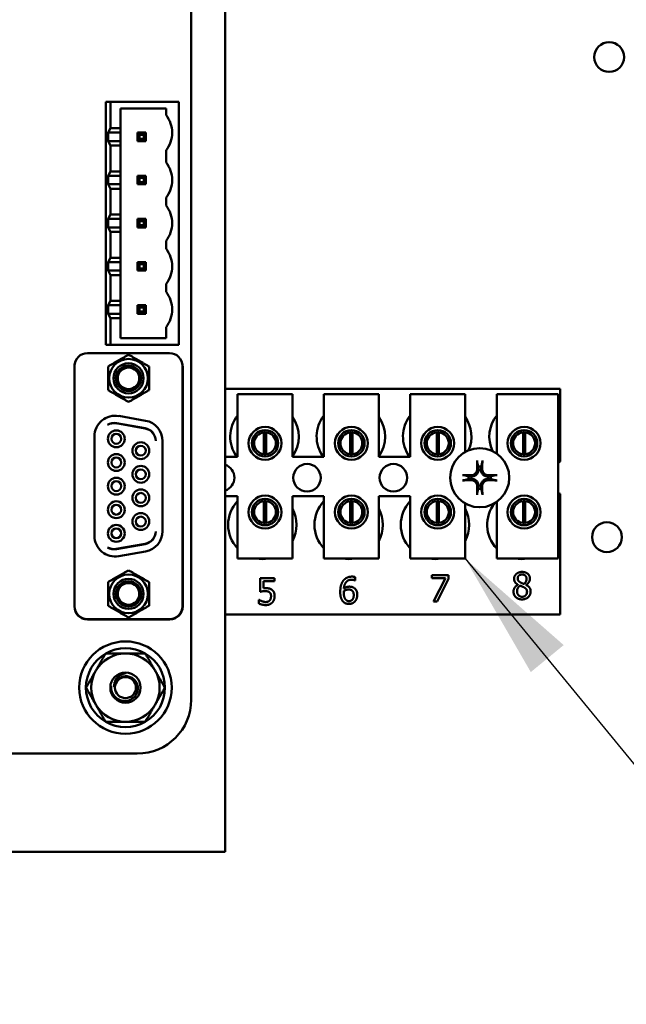
# Model space of a CAD drawing. Units: inches. Extents: x 1.5 to 64.5, y 0.7 to 50.2.
# Drawn here: x 9.2 to 10.6, y 21.3 to 23.6 of the extents above; entities that cross this region are included whole.
import ezdxf

# ---------------------------------------------------------------- set-up
doc = ezdxf.new("R2010")
doc.units = ezdxf.units.IN
doc.header["$LTSCALE"] = 3
doc.header["$MEASUREMENT"] = 0
for name, color, linetype, lineweight in [('Dimension (ANSI)', 7, 'Continuous', 25), ('Symbol (ANSI)', 7, 'Continuous', 25), ('Visible (ANSI)', 7, 'Continuous', 50)]:
    doc.layers.add(name, color=color, linetype=linetype, lineweight=lineweight)
doc.styles.add('Note Text (ANSI)', font='tahoma.ttf')
doc.dimstyles.new('Default (ANSI)', dxfattribs={"dimscale": 3, "dimtxt": 0.12, "dimasz": 0.098425, "dimexe": 0.125, "dimexo": 0.0625, "dimgap": 0.031496, "dimtad": 0, "dimtih": 1, "dimtoh": 1, "dimrnd": 1e-08, "dimzin": 0, "dimdsep": 46, "dimtxsty": 'Note Text (ANSI)', "dimcen": 0.09, "dimdle": 0.393701, "dimclrd": 256, "dimclre": 256, "dimclrt": 256, "dimadec": 0, "dimazin": 1, "dimtfac": 1, "dimtofl": 0, "dimtmove": 0, "dimatfit": 3, "dimfxl": 1, "dimtolj": 1, "dimtzin": 4, "dimlwd": -1, "dimlwe": -1, "dimarcsym": 0})
doc.dimstyles.new('Default (ANSI)$7', dxfattribs={"dimscale": 3, "dimtxt": 0.12, "dimasz": 0.098425, "dimexe": 0.125, "dimexo": 0.0625, "dimgap": 0.031496, "dimtad": 0, "dimtih": 1, "dimtoh": 1, "dimrnd": 1e-08, "dimzin": 0, "dimdsep": 46, "dimtxsty": 'Note Text (ANSI)', "dimcen": 0.09, "dimdle": 0.393701, "dimclrd": 256, "dimclre": 256, "dimclrt": 256, "dimadec": 0, "dimazin": 1, "dimtfac": 1, "dimtofl": 0, "dimtmove": 0, "dimatfit": 3, "dimfxl": 1, "dimtolj": 1, "dimtzin": 4, "dimlwd": -1, "dimlwe": -1, "dimarcsym": 0})

# ---------------------------------------------------------------- blocks, each defined once
blk = doc.blocks.new('*D29')
at = {"layer": 'Defpoints', "color": 0, "transparency": 16777216}
for p in [(5.7456, 22.1506), (14.3351, 21.2697), (14.3351, 19.1577)]:
    blk.add_point(p, dxfattribs=at)
at = {"layer": 'Dimension (ANSI)', "transparency": 16777216}
for p, q in [((5.7456, 21.9631), (5.7456, 18.7827)), ((14.3351, 21.0822), (14.3351, 18.7827)), ((6.0408, 19.1577), (9.2591, 19.1577)), ((14.0398, 19.1577), (10.8215, 19.1577))]:
    blk.add_line(p, q, dxfattribs=at)
for points in [[(6.0408, 19.2069), (6.0408, 19.1085), (5.7456, 19.1577)], [(14.0398, 19.2069), (14.0398, 19.1085), (14.3351, 19.1577)]]:
    blk.add_solid(points, dxfattribs=at)
at = {"layer": 'Dimension (ANSI)', "transparency": 16777216, "insert": (9.3535, 19.3415), "char_height": 0.36, "attachment_point": 1, "style": 'Note Text (ANSI)'}
blk.add_mtext('\\A1; \\fTahoma|b0|i0;17.24', dxfattribs=at)

msp = doc.modelspace()

# ---------------------------------------------------------------- linework, layer by layer
at = {"layer": 'Visible (ANSI)'}
for p, q in [((9.7101, 25.8522), (9.7101, 21.7292)), ((9.6325, 25.5682), (9.6325, 22.0132)), ((9.4481, 23.3777), (9.4381, 23.3777)), ((9.4381, 23.3777), (9.4381, 22.8227)), ((9.4481, 23.3172), (9.4481, 23.3777)), ((9.4481, 23.3777), (9.6041, 23.3777)), ((9.6041, 23.3777), (9.6041, 22.8227)), ((9.4715, 23.3172), (9.4715, 23.3622)), ((9.4715, 23.3622), (9.5751, 23.3622)), ((9.5751, 23.3622), (9.5751, 23.3472)), ((9.4481, 23.3172), (9.4434, 23.3072)), ((9.4434, 23.2877), (9.4434, 23.3072)), ((9.4715, 23.3072), (9.4434, 23.3072)), ((9.4715, 23.3172), (9.4481, 23.3172)), ((9.4715, 23.3072), (9.4715, 23.3172)), ((9.4715, 23.3072), (9.4715, 23.2877)), ((9.5148, 23.3022), (9.5098, 23.3072)), ((9.5098, 23.3072), (9.5098, 23.2877)), ((9.5293, 23.3072), (9.5098, 23.3072)), ((9.5148, 23.3022), (9.5243, 23.3022)), ((9.5148, 23.2927), (9.5148, 23.3022)), ((9.5243, 23.3022), (9.5293, 23.3072)), ((9.5243, 23.3022), (9.5243, 23.2927)), ((9.5293, 23.2877), (9.5293, 23.3072)), ((9.4434, 23.2877), (9.4481, 23.2777)), ((9.4434, 23.2877), (9.4715, 23.2877)), ((9.4481, 23.2187), (9.4481, 23.2777)), ((9.4481, 23.2777), (9.4715, 23.2777)), ((9.4715, 23.2777), (9.4715, 23.2877)), ((9.4715, 23.2187), (9.4715, 23.2777)), ((9.5148, 23.2927), (9.5098, 23.2877)), ((9.5098, 23.2877), (9.5293, 23.2877)), ((9.5243, 23.2927), (9.5148, 23.2927)), ((9.5293, 23.2877), (9.5243, 23.2927)), ((9.5751, 23.2667), (9.5751, 23.2392)), ((9.4481, 23.2187), (9.4434, 23.2087)), ((9.4434, 23.1892), (9.4434, 23.2087)), ((9.4715, 23.2087), (9.4434, 23.2087)), ((9.4715, 23.2187), (9.4481, 23.2187)), ((9.4715, 23.2087), (9.4715, 23.2187)), ((9.4715, 23.2087), (9.4715, 23.1892)), ((9.5148, 23.2037), (9.5098, 23.2087)), ((9.5098, 23.2087), (9.5098, 23.1892)), ((9.5293, 23.2087), (9.5098, 23.2087)), ((9.5293, 23.2087), (9.5243, 23.2037)), ((9.5293, 23.1892), (9.5293, 23.2087)), ((9.4434, 23.1892), (9.4481, 23.1792)), ((9.4434, 23.1892), (9.4715, 23.1892)), ((9.4715, 23.1792), (9.4715, 23.1892)), ((9.5098, 23.1892), (9.5148, 23.1942)), ((9.5098, 23.1892), (9.5293, 23.1892)), ((9.5148, 23.1942), (9.5148, 23.2037)), ((9.5148, 23.2037), (9.5243, 23.2037)), ((9.5243, 23.1942), (9.5148, 23.1942)), ((9.5243, 23.2037), (9.5243, 23.1942)), ((9.5293, 23.1892), (9.5243, 23.1942)), ((9.4481, 23.1202), (9.4481, 23.1792)), ((9.4481, 23.1792), (9.4715, 23.1792)), ((9.4715, 23.1202), (9.4715, 23.1792)), ((9.5751, 23.1587), (9.5751, 23.1407)), ((9.4481, 23.1202), (9.4434, 23.1102)), ((9.4715, 23.1202), (9.4481, 23.1202)), ((9.4715, 23.1102), (9.4715, 23.1202)), ((9.4434, 23.0907), (9.4434, 23.1102)), ((9.4715, 23.1102), (9.4434, 23.1102)), ((9.4715, 23.1102), (9.4715, 23.0907)), ((9.5148, 23.1052), (9.5098, 23.1102)), ((9.5098, 23.1102), (9.5098, 23.0907)), ((9.5293, 23.1102), (9.5098, 23.1102)), ((9.5148, 23.0957), (9.5098, 23.0907)), ((9.5148, 23.1052), (9.5243, 23.1052)), ((9.5148, 23.0957), (9.5148, 23.1052)), ((9.5243, 23.0957), (9.5148, 23.0957)), ((9.5243, 23.1052), (9.5293, 23.1102)), ((9.5243, 23.1052), (9.5243, 23.0957)), ((9.5293, 23.0907), (9.5243, 23.0957)), ((9.5293, 23.0907), (9.5293, 23.1102)), ((9.4434, 23.0907), (9.4481, 23.0807)), ((9.4434, 23.0907), (9.4715, 23.0907)), ((9.4481, 23.0217), (9.4481, 23.0807)), ((9.4481, 23.0807), (9.4715, 23.0807)), ((9.4715, 23.0807), (9.4715, 23.0907)), ((9.4715, 23.0217), (9.4715, 23.0807)), ((9.5098, 23.0907), (9.5293, 23.0907)), ((9.5751, 23.0602), (9.5751, 23.0422)), ((9.4481, 23.0217), (9.4434, 23.0117)), ((9.4434, 22.9922), (9.4434, 23.0117)), ((9.4715, 23.0117), (9.4434, 23.0117)), ((9.4715, 23.0217), (9.4481, 23.0217)), ((9.4715, 23.0117), (9.4715, 23.0217)), ((9.4715, 23.0117), (9.4715, 22.9922)), ((9.5148, 23.0067), (9.5098, 23.0117)), ((9.5098, 23.0117), (9.5098, 22.9922)), ((9.5293, 23.0117), (9.5098, 23.0117)), ((9.5148, 22.9972), (9.5148, 23.0067)), ((9.5148, 23.0067), (9.5243, 23.0067)), ((9.5293, 23.0117), (9.5243, 23.0067)), ((9.5243, 23.0067), (9.5243, 22.9972)), ((9.5293, 22.9922), (9.5293, 23.0117)), ((9.4434, 22.9922), (9.4481, 22.9822)), ((9.4434, 22.9922), (9.4715, 22.9922)), ((9.4715, 22.9822), (9.4715, 22.9922)), ((9.5098, 22.9922), (9.5148, 22.9972)), ((9.5098, 22.9922), (9.5293, 22.9922)), ((9.5243, 22.9972), (9.5148, 22.9972)), ((9.5293, 22.9922), (9.5243, 22.9972)), ((9.4481, 22.9232), (9.4481, 22.9822)), ((9.4481, 22.9822), (9.4715, 22.9822)), ((9.4715, 22.9232), (9.4715, 22.9822)), ((9.5751, 22.9617), (9.5751, 22.9437)), ((9.4481, 22.9232), (9.4434, 22.9132)), ((9.4715, 22.9232), (9.4481, 22.9232)), ((9.4715, 22.9132), (9.4715, 22.9232)), ((9.4715, 22.9132), (9.4434, 22.9132)), ((9.4434, 22.8937), (9.4434, 22.9132)), ((9.4434, 22.8937), (9.4481, 22.8837)), ((9.4434, 22.8937), (9.4715, 22.8937)), ((9.4715, 22.9132), (9.4715, 22.8937)), ((9.4715, 22.8837), (9.4715, 22.8937)), ((9.5293, 22.9132), (9.5098, 22.9132)), ((9.5148, 22.9082), (9.5098, 22.9132)), ((9.5098, 22.9132), (9.5098, 22.8937)), ((9.5148, 22.8987), (9.5098, 22.8937)), ((9.5098, 22.8937), (9.5293, 22.8937)), ((9.5148, 22.9082), (9.5243, 22.9082)), ((9.5148, 22.8987), (9.5148, 22.9082)), ((9.5243, 22.8987), (9.5148, 22.8987)), ((9.5293, 22.9132), (9.5243, 22.9082)), ((9.5243, 22.9082), (9.5243, 22.8987)), ((9.5293, 22.8937), (9.5243, 22.8987)), ((9.5293, 22.8937), (9.5293, 22.9132)), ((9.4481, 22.8227), (9.4481, 22.8837)), ((9.4481, 22.8837), (9.4715, 22.8837)), ((9.4715, 22.8382), (9.4715, 22.8837)), ((9.5751, 22.8632), (9.5751, 22.8382)), ((9.5751, 22.8382), (9.4715, 22.8382)), ((9.3961, 22.8041), (9.5831, 22.8041)), ((9.4381, 22.8227), (9.4481, 22.8227)), ((9.6041, 22.8227), (9.4481, 22.8227)), ((9.3661, 22.773), (9.3661, 22.2257)), ((9.3666, 22.7745), (9.3666, 22.2265)), ((9.6127, 22.2265), (9.6127, 22.7745)), ((9.6131, 22.773), (9.6131, 22.2257)), ((9.7101, 22.7222), (10.4743, 22.7222)), ((10.4743, 22.7222), (10.4743, 22.5566)), ((9.7385, 22.7102), (9.8635, 22.7102)), ((9.7385, 22.5677), (9.7385, 22.7102)), ((9.8635, 22.7102), (9.8635, 22.5677)), ((9.9355, 22.7102), (10.0605, 22.7102)), ((9.9355, 22.5677), (9.9355, 22.7102)), ((10.0605, 22.7102), (10.0605, 22.5677)), ((10.1325, 22.7102), (10.2575, 22.7102)), ((10.1325, 22.5677), (10.1325, 22.7102)), ((10.2575, 22.7102), (10.2575, 22.5784)), ((10.3295, 22.7102), (10.4695, 22.7102)), ((10.3295, 22.575), (10.3295, 22.7102)), ((10.4695, 22.7102), (10.4695, 22.3352)), ((9.4673, 22.6605), (9.5283, 22.6498)), ((9.4613, 22.6438), (9.5272, 22.6322)), ((9.5272, 22.6329), (9.4623, 22.6444)), ((9.4119, 22.387), (9.4119, 22.614)), ((9.5674, 22.6033), (9.5674, 22.3978)), ((9.7749, 22.6134), (9.7749, 22.5829)), ((9.7986, 22.5734), (9.7986, 22.6232)), ((9.8034, 22.6232), (9.8034, 22.5734)), ((9.8271, 22.5829), (9.8271, 22.6134)), ((9.9719, 22.6134), (9.9719, 22.5829)), ((9.9956, 22.5734), (9.9956, 22.6232)), ((10.0004, 22.6232), (10.0004, 22.5734)), ((10.0241, 22.5829), (10.0241, 22.6134)), ((10.1689, 22.6134), (10.1689, 22.5829)), ((10.1926, 22.5734), (10.1926, 22.6232)), ((10.1974, 22.6232), (10.1974, 22.5734)), ((10.2211, 22.5829), (10.2211, 22.6134)), ((10.3659, 22.6134), (10.3659, 22.5829)), ((10.3896, 22.5734), (10.3896, 22.6232)), ((10.3944, 22.6232), (10.3944, 22.5734)), ((10.4181, 22.5829), (10.4181, 22.6134)), ((9.7101, 22.5677), (9.7385, 22.5677)), ((9.8635, 22.5677), (9.9355, 22.5677)), ((10.0605, 22.5677), (10.1325, 22.5677)), ((9.7385, 22.4777), (9.7101, 22.4777)), ((9.7385, 22.3352), (9.7385, 22.4777)), ((9.8635, 22.4777), (9.8635, 22.3352)), ((9.9355, 22.4777), (9.8635, 22.4777)), ((9.9355, 22.3352), (9.9355, 22.4777)), ((10.0605, 22.4777), (10.0605, 22.3352)), ((10.1325, 22.4777), (10.0605, 22.4777)), ((10.1325, 22.3352), (10.1325, 22.4777)), ((10.4743, 22.4829), (10.4743, 22.2072)), ((9.7749, 22.4565), (9.7749, 22.426)), ((9.7986, 22.4164), (9.7986, 22.4662)), ((9.8034, 22.4662), (9.8034, 22.4164)), ((9.8271, 22.426), (9.8271, 22.4565)), ((9.9719, 22.4565), (9.9719, 22.426)), ((9.9956, 22.4164), (9.9956, 22.4662)), ((10.0004, 22.4662), (10.0004, 22.4164)), ((10.0241, 22.426), (10.0241, 22.4565)), ((10.1689, 22.4565), (10.1689, 22.426)), ((10.1926, 22.4164), (10.1926, 22.4662)), ((10.1974, 22.4662), (10.1974, 22.4164)), ((10.2211, 22.426), (10.2211, 22.4565)), ((10.2575, 22.461), (10.2575, 22.3352)), ((10.3295, 22.3352), (10.3295, 22.4644)), ((10.3659, 22.4565), (10.3659, 22.426)), ((10.3896, 22.4164), (10.3896, 22.4662)), ((10.3944, 22.4662), (10.3944, 22.4164)), ((10.4181, 22.426), (10.4181, 22.4565)), ((9.5272, 22.3689), (9.4613, 22.3573)), ((9.4623, 22.3567), (9.5272, 22.3681)), ((9.5283, 22.3513), (9.4673, 22.3405)), ((9.8635, 22.3352), (9.7385, 22.3352)), ((10.0605, 22.3352), (9.9355, 22.3352)), ((10.2575, 22.3352), (10.1325, 22.3352)), ((10.4695, 22.3352), (10.3295, 22.3352)), ((9.7897, 22.2594), (9.7897, 22.2904)), ((9.7897, 22.2904), (9.8226, 22.2904)), ((9.8226, 22.2904), (9.8226, 22.2833)), ((10.0063, 22.2931), (10.0063, 22.2854)), ((10.1818, 22.2905), (10.1818, 22.2975)), ((10.1818, 22.2975), (10.2199, 22.2975)), ((10.2128, 22.2905), (10.1818, 22.2905)), ((10.1854, 22.2375), (10.2128, 22.2905)), ((10.2199, 22.2886), (10.1939, 22.2375)), ((10.2199, 22.2975), (10.2199, 22.2886)), ((9.8226, 22.2833), (9.7974, 22.2833)), ((9.7974, 22.2833), (9.7974, 22.2673)), ((10.0063, 22.2854), (10.006, 22.2854)), ((10.378, 22.2754), (10.378, 22.2757)), ((10.3963, 22.2753), (10.3963, 22.2751)), ((9.7872, 22.2325), (9.7872, 22.241)), ((9.7872, 22.241), (9.7878, 22.241)), ((10.1939, 22.2375), (10.1854, 22.2375)), ((9.3961, 22.197), (9.5831, 22.197)), ((10.4743, 22.2072), (9.7101, 22.2072)), ((9.3956, 22.1962), (9.5836, 22.1962)), ((9.5096, 21.8902), (7.0678, 21.8902)), ((9.7101, 21.6657), (9.7101, 21.7292)), ((9.7101, 21.6657), (5.921, 21.6657))]:
    msp.add_line(p, q, dxfattribs=at)
for centre, radius in [((10.5861, 23.4795), 0.034), ((9.801, 22.5982), 0.0375), ((9.801, 22.5982), 0.0302), ((9.998, 22.5982), 0.0375), ((9.998, 22.5982), 0.0302), ((10.195, 22.5982), 0.0375), ((10.195, 22.5982), 0.0302), ((10.392, 22.5982), 0.0375), ((10.392, 22.5982), 0.0302), ((10.2908, 22.5197), 0.0675), ((9.8968, 22.5197), 0.0313), ((10.0938, 22.5197), 0.0313), ((9.801, 22.4413), 0.0375), ((9.801, 22.4413), 0.0302), ((9.998, 22.4413), 0.0375), ((9.998, 22.4413), 0.0302), ((10.195, 22.4413), 0.0375), ((10.195, 22.4413), 0.0302), ((10.392, 22.4413), 0.0375), ((10.392, 22.4413), 0.0302), ((10.5811, 22.3841), 0.034), ((9.4826, 22.0407), 0.1055), ((9.4826, 22.0407), 0.0345)]:
    msp.add_circle(centre, radius, dxfattribs=at)
for centre, radius, start, end in [((9.5241, 23.3069), 0.065, 0.0863, 38.315), ((9.5241, 23.307), 0.065, 321.6851, 0), ((9.5241, 23.1989), 0.065, 0.0863, 38.315), ((9.5241, 23.199), 0.065, 321.6851, 0), ((9.5241, 23.1004), 0.065, 0.0863, 38.315), ((9.5241, 23.1005), 0.065, 321.6851, 0), ((9.5241, 23.0019), 0.065, 0.0863, 38.315), ((9.5241, 23.002), 0.065, 321.6851, 0), ((9.5241, 22.9034), 0.065, 0.0863, 38.315), ((9.5241, 22.9035), 0.065, 321.6851, 0), ((9.3961, 22.7745), 0.0295, 90, 180), ((9.5831, 22.7745), 0.0295, 0, 90), ((9.3956, 22.773), 0.0295, 161.045, 180), ((9.4896, 22.7465), 0.0441, 0, 180), ((9.4896, 22.7465), 0.0344, 270, 180), ((9.5836, 22.773), 0.0295, 0, 18.955), ((9.4896, 22.7465), 0.0289, 270.0001, 180), ((9.4896, 22.7465), 0.0246, 90, 270), ((9.4896, 22.7465), 0.0246, 270, 90), ((9.4896, 22.7465), 0.0441, 180, 0), ((9.4896, 22.7465), 0.0344, 180, 270), ((9.4896, 22.7465), 0.0289, 180, 270.0001), ((9.4591, 22.614), 0.0472, 80, 180), ((9.5201, 22.6033), 0.0472, 0, 80), ((9.7998, 22.6132), 0.0781, 141.7092, 215.6389), ((9.7998, 22.6132), 0.0781, 324.5996, 35.4004), ((9.9968, 22.6132), 0.0781, 141.7092, 215.6389), ((9.9968, 22.6132), 0.0781, 324.5996, 35.4004), ((10.1938, 22.6132), 0.0781, 141.7092, 215.6389), ((10.1938, 22.6132), 0.0781, 336.7028, 35.4004), ((10.3908, 22.6132), 0.0781, 141.7092, 204.6093), ((9.4571, 22.6153), 0.0295, 80, 122.0775), ((9.4562, 22.6147), 0.0295, 80, 119.8501), ((9.4617, 22.6084), 0.0192, 90, 270), ((9.4617, 22.6084), 0.0192, 270, 90), ((9.5221, 22.6038), 0.0295, 359.9984, 80), ((9.5221, 22.6031), 0.0295, 1.4809, 80), ((9.4617, 22.6084), 0.0113, 90, 270), ((9.4617, 22.6084), 0.0113, 270, 90), ((9.801, 22.5983), 0.025, 95.4833, 264.5167), ((9.801, 22.5983), 0.025, 84.5167, 95.4833), ((9.801, 22.5983), 0.025, 275.4833, 84.5167), ((9.998, 22.5983), 0.025, 95.4833, 264.5167), ((9.998, 22.5983), 0.025, 84.5167, 95.4833), ((9.998, 22.5983), 0.025, 275.4833, 84.5167), ((10.195, 22.5983), 0.025, 95.4833, 264.5167), ((10.195, 22.5983), 0.025, 84.5167, 95.4833), ((10.195, 22.5983), 0.025, 275.4833, 84.5167), ((10.392, 22.5983), 0.025, 95.4833, 264.5167), ((10.392, 22.5983), 0.025, 84.5167, 95.4833), ((10.392, 22.5983), 0.025, 275.4833, 84.5167), ((9.5176, 22.5814), 0.0192, 90, 270), ((9.5176, 22.5814), 0.0113, 90, 270), ((9.5176, 22.5814), 0.0192, 270, 90), ((9.5176, 22.5814), 0.0113, 270, 90), ((9.4617, 22.5545), 0.0192, 90, 270), ((9.4617, 22.5545), 0.0113, 90, 270), ((9.4617, 22.5545), 0.0192, 270, 90), ((9.4617, 22.5545), 0.0113, 270, 90), ((9.801, 22.5983), 0.025, 264.5167, 275.4833), ((9.998, 22.5983), 0.025, 264.5167, 275.4833), ((10.195, 22.5983), 0.025, 264.5167, 275.4833), ((10.392, 22.5983), 0.025, 264.5167, 275.4833), ((10.4878, 22.5197), 0.0392, 110.1195, 117.8237), ((9.5176, 22.5275), 0.0192, 90, 270), ((9.5176, 22.5275), 0.0113, 90, 270), ((9.5176, 22.5275), 0.0192, 270, 90), ((9.5176, 22.5275), 0.0113, 270, 90), ((9.6998, 22.5197), 0.0313, 289.1432, 70.8568), ((10.2908, 22.5197), 0.0256, 82.3836, 97.6164), ((9.4617, 22.5005), 0.0192, 90, 270), ((9.4617, 22.5005), 0.0113, 90, 270), ((9.4617, 22.5005), 0.0192, 270, 90), ((9.4617, 22.5005), 0.0113, 270, 90), ((10.2908, 22.5197), 0.0256, 172.3836, 187.6164), ((10.2908, 22.5197), 0.0256, 352.3836, 7.6164), ((9.5176, 22.4736), 0.0192, 90, 270), ((9.5176, 22.4736), 0.0192, 270, 90), ((10.2908, 22.5197), 0.0256, 262.3836, 277.6164), ((9.5176, 22.4736), 0.0113, 90, 270), ((9.5176, 22.4736), 0.0113, 270, 90), ((9.7948, 22.4122), 0.0781, 136.1269, 223.8731), ((9.9918, 22.4122), 0.0781, 136.1269, 223.8731), ((10.1888, 22.4122), 0.0781, 136.1269, 223.8731), ((10.4878, 22.5197), 0.0392, 242.1763, 249.8805), ((9.4617, 22.4466), 0.0192, 90, 270), ((9.4617, 22.4466), 0.0113, 90, 270), ((9.4617, 22.4466), 0.0192, 270, 90), ((9.4617, 22.4466), 0.0113, 270, 90), ((9.801, 22.4413), 0.025, 95.4833, 264.5167), ((9.801, 22.4413), 0.025, 84.5167, 95.4833), ((9.801, 22.4413), 0.025, 275.4833, 84.5167), ((9.7948, 22.4122), 0.0781, 331.5369, 28.4631), ((9.998, 22.4413), 0.025, 95.4833, 264.5167), ((9.998, 22.4413), 0.025, 84.5167, 95.4833), ((9.998, 22.4413), 0.025, 275.4833, 84.5167), ((9.9918, 22.4122), 0.0781, 331.5369, 28.4631), ((10.195, 22.4413), 0.025, 95.4833, 264.5167), ((10.195, 22.4413), 0.025, 84.5167, 95.4833), ((10.195, 22.4413), 0.025, 275.4833, 84.5167), ((10.1888, 22.4122), 0.0781, 331.5369, 28.4631), ((10.3858, 22.4122), 0.0781, 140.652, 223.8731), ((10.392, 22.4413), 0.025, 95.4833, 264.5167), ((10.392, 22.4413), 0.025, 84.5167, 95.4833), ((10.392, 22.4413), 0.025, 275.4833, 84.5167), ((9.5176, 22.4196), 0.0192, 90, 270), ((9.5176, 22.4196), 0.0113, 90, 270), ((9.5176, 22.4196), 0.0192, 270, 90), ((9.5176, 22.4196), 0.0113, 270, 90), ((9.4617, 22.3927), 0.0192, 90, 270), ((9.4617, 22.3927), 0.0113, 90, 270), ((9.4617, 22.3927), 0.0192, 270, 90), ((9.4617, 22.3927), 0.0113, 270, 90), ((9.801, 22.4413), 0.025, 264.5167, 275.4833), ((9.998, 22.4413), 0.025, 264.5167, 275.4833), ((10.195, 22.4413), 0.025, 264.5167, 275.4833), ((10.392, 22.4413), 0.025, 264.5167, 275.4833), ((9.4591, 22.387), 0.0472, 180, 280), ((9.5221, 22.398), 0.0295, 280, 358.5179), ((9.5221, 22.3972), 0.0295, 280, 0.0005), ((9.5201, 22.3978), 0.0472, 280, 0), ((9.4571, 22.3858), 0.0295, 237.9225, 280), ((9.4562, 22.3864), 0.0295, 240.1499, 280), ((9.7948, 22.4122), 0.0781, 260.3583, 279.6417), ((9.9918, 22.4122), 0.0781, 260.3583, 279.6417), ((10.1888, 22.4122), 0.0781, 260.3583, 279.6417), ((10.3858, 22.4122), 0.0781, 260.3583, 279.6417), ((9.4896, 22.2546), 0.0441, 0, 180), ((9.4896, 22.2546), 0.0344, 90, 0), ((9.4896, 22.2546), 0.0344, 0, 90), ((9.4896, 22.2546), 0.0289, 90.0001, 0), ((9.4896, 22.2546), 0.0246, 90, 270), ((9.4896, 22.2546), 0.0289, 0, 90.0001), ((9.4896, 22.2546), 0.0246, 270, 90), ((9.4896, 22.2546), 0.0441, 180, 0), ((9.3956, 22.2257), 0.0295, 180, 270), ((9.3961, 22.2265), 0.0295, 180, 270), ((9.5831, 22.2265), 0.0295, 270, 0), ((9.5836, 22.2257), 0.0295, 270, 0), ((9.4826, 22.0407), 0.0901, 60, 120), ((9.4826, 22.0407), 0.0901, 120, 180), ((9.4826, 22.0407), 0.078, 90, 150), ((9.4826, 22.0407), 0.078, 30, 90), ((9.4826, 22.0407), 0.0901, 0, 60), ((9.4826, 22.0407), 0.078, 150, 210), ((9.4826, 22.0407), 0.024, 0, 180), ((9.4826, 22.0407), 0.078, 330, 30), ((9.4826, 22.0407), 0.0901, 180, 240), ((9.4826, 22.0407), 0.026, 172.0682, 172.0984), ((9.4826, 22.0407), 0.024, 180, 0), ((9.4826, 22.0407), 0.0901, 300, 0), ((9.4826, 22.0407), 0.078, 210, 270), ((9.4826, 22.0407), 0.078, 270, 330), ((9.5096, 22.0132), 0.123, 270.0001, 359.9999), ((9.4826, 22.0407), 0.0901, 240, 300)]:
    msp.add_arc(centre, radius, start, end, dxfattribs=at)
for centre, major_axis, start_param, end_param in [((10.2936, 22.5199), (0.0046, -0.0876), 4.242952, 4.480279), ((10.288, 22.5199), (0.0046, 0.0876), 4.944499, 5.181826), ((10.2907, 22.5169), (-0.0876, 0.0046), 4.944499, 5.181826), ((10.2907, 22.5225), (0.0876, 0.0046), 4.242952, 4.480279), ((10.291, 22.5169), (-0.0876, -0.0046), 4.242952, 4.480279), ((10.291, 22.5225), (0.0876, -0.0046), 4.944499, 5.181826), ((10.2936, 22.5196), (-0.0046, -0.0876), 4.944499, 5.181826), ((10.288, 22.5196), (-0.0046, 0.0876), 4.242952, 4.480279)]:
    msp.add_ellipse(centre, major_axis=major_axis, ratio=0.087156, start_param=start_param, end_param=end_param, dxfattribs=at)
for points, weights in [([(9.4429, 22.7735), (9.4662, 22.787), (9.4896, 22.8005)], [2.28971396209, 2.64393394498, 2.28971396222]), ([(9.4896, 22.8005), (9.513, 22.787), (9.5364, 22.7735)], [2.28971396222, 2.64393394508, 2.28971396189]), ([(9.4429, 22.7465), (9.4429, 22.759), (9.4429, 22.7735)], [2.46682395357, 2.46682395357, 2.28971396189]), ([(9.5364, 22.7735), (9.5364, 22.759), (9.5364, 22.7465)], [2.28971396209, 2.46682395357, 2.46682395357]), ([(9.4429, 22.7195), (9.4429, 22.734), (9.4429, 22.7465)], [2.289713964, 2.46682395357, 2.46682395357]), ([(9.5364, 22.7465), (9.5364, 22.734), (9.5364, 22.7195)], [2.46682395357, 2.46682395357, 2.28971396222]), ([(9.4896, 22.6925), (9.4662, 22.706), (9.4429, 22.7195)], [2.28971396222, 2.64393394461, 2.28971396284]), ([(9.5364, 22.7195), (9.513, 22.706), (9.4896, 22.6925)], [2.28971396222, 2.64393394491, 2.28971396222]), ([(10.285, 22.5554), (10.2864, 22.5494), (10.2874, 22.5451)], [1.00284065999, 1.0159138541, 1]), ([(10.2874, 22.5451), (10.2877, 22.5421), (10.2879, 22.5398)], [1, 1.1273103555, 1.2534749934]), ([(10.2937, 22.5398), (10.2939, 22.5421), (10.2942, 22.5451)], [1.2534749934, 1.1273103555, 1]), ([(10.2942, 22.5451), (10.2952, 22.5494), (10.2966, 22.5554)], [1, 1.01591385412, 1.00284065999]), ([(10.2654, 22.5231), (10.2612, 22.5241), (10.2552, 22.5255)], [1, 1.0159138542, 1.00284066]), ([(10.2552, 22.5139), (10.2612, 22.5153), (10.2654, 22.5163)], [1.00284066001, 1.01591385423, 1]), ([(10.2708, 22.5226), (10.2684, 22.5228), (10.2654, 22.5231)], [1.2534749934, 1.1273103555, 1]), ([(10.2654, 22.5163), (10.2684, 22.5166), (10.2708, 22.5169)], [1, 1.1273103555, 1.2534749934]), ([(10.3162, 22.5231), (10.3132, 22.5228), (10.3109, 22.5226)], [1, 1.1273103555, 1.2534749934]), ([(10.3109, 22.5169), (10.3132, 22.5166), (10.3162, 22.5163)], [1.2534749934, 1.1273103555, 1]), ([(10.3264, 22.5255), (10.3205, 22.5241), (10.3162, 22.5231)], [1.00284066, 1.0159138542, 1]), ([(10.3162, 22.5163), (10.3205, 22.5153), (10.3264, 22.5139)], [1, 1.01591385412, 1.00284065999]), ([(10.2874, 22.4943), (10.2864, 22.4901), (10.285, 22.4841)], [1, 1.01591385418, 1.00284066]), ([(10.2879, 22.4997), (10.2877, 22.4973), (10.2874, 22.4943)], [1.2534749934, 1.1273103555, 1]), ([(10.2942, 22.4943), (10.2939, 22.4973), (10.2937, 22.4997)], [1, 1.1273103555, 1.2534749934]), ([(10.2966, 22.4841), (10.2952, 22.4901), (10.2942, 22.4943)], [1.00284066, 1.01591385419, 1]), ([(9.4429, 22.2816), (9.4662, 22.2951), (9.4896, 22.3085)], [2.28971396222, 2.64393394491, 2.28971396222]), ([(9.4896, 22.3085), (9.513, 22.2951), (9.5364, 22.2816)], [2.28971396222, 2.6439339446, 2.28971396283]), ([(9.4429, 22.2546), (9.4429, 22.2671), (9.4429, 22.2816)], [2.46682395357, 2.46682395357, 2.28971396222]), ([(9.5364, 22.2816), (9.5364, 22.2671), (9.5364, 22.2546)], [2.289713964, 2.46682395357, 2.46682395357]), ([(9.4429, 22.2276), (9.4429, 22.242), (9.4429, 22.2546)], [2.28971396209, 2.46682395357, 2.46682395357]), ([(9.5364, 22.2546), (9.5364, 22.242), (9.5364, 22.2276)], [2.46682395357, 2.46682395357, 2.28971396189]), ([(9.4896, 22.2006), (9.4662, 22.2141), (9.4429, 22.2276)], [2.28971396222, 2.64393394508, 2.28971396189]), ([(9.5364, 22.2276), (9.513, 22.2141), (9.4896, 22.2006)], [2.28971396209, 2.64393394498, 2.28971396222]), ([(9.415, 22.0797), (9.4255, 22.0978), (9.4375, 22.1187)], [1, 1.0379548493, 1]), ([(9.4375, 22.1187), (9.4617, 22.1187), (9.4826, 22.1187)], [1, 1.0379548493, 1]), ([(9.4826, 22.1187), (9.5035, 22.1187), (9.5276, 22.1187)], [1, 1.0379548493, 1]), ([(9.5276, 22.1187), (9.5397, 22.0978), (9.5501, 22.0797)], [1, 1.0379548493, 1]), ([(9.3925, 22.0407), (9.4046, 22.0616), (9.415, 22.0797)], [1, 1.0379548493, 1]), ([(9.5501, 22.0797), (9.5606, 22.0616), (9.5726, 22.0407)], [1, 1.0379548493, 1]), ([(9.415, 22.0017), (9.4046, 22.0198), (9.3925, 22.0407)], [1, 1.0379548493, 1]), ([(9.5726, 22.0407), (9.5606, 22.0198), (9.5501, 22.0017)], [1, 1.0379548493, 1]), ([(9.4375, 21.9627), (9.4255, 21.9836), (9.415, 22.0017)], [1, 1.0379548493, 1]), ([(9.5501, 22.0017), (9.5397, 21.9836), (9.5276, 21.9627)], [1, 1.0379548493, 1]), ([(9.4826, 21.9627), (9.4617, 21.9627), (9.4375, 21.9627)], [1, 1.0379548493, 1]), ([(9.5276, 21.9627), (9.5035, 21.9627), (9.4826, 21.9627)], [1, 1.0379548493, 1])]:
    msp.add_rational_spline(points, weights, degree=2, dxfattribs=at)
for points, knots in [([(10.285, 22.5554), (10.285, 22.5555), (10.285, 22.5557), (10.2849, 22.5561), (10.2849, 22.5565), (10.2848, 22.5571), (10.2848, 22.5575), (10.2847, 22.5582), (10.2847, 22.5586), (10.2847, 22.559), (10.2847, 22.5591), (10.2847, 22.5591)], [0.04855252, 0.04855252, 0.04855252, 0.04855252, 0.05284999, 0.05284999, 0.05811668, 0.05811668, 0.06341303, 0.06341303, 0.06871378, 0.06871378, 0.06981434, 0.06981434, 0.06981434, 0.06981434]), ([(10.2969, 22.5591), (10.2969, 22.5591), (10.2969, 22.559), (10.2969, 22.5586), (10.2969, 22.5582), (10.2968, 22.5575), (10.2968, 22.5571), (10.2967, 22.5565), (10.2967, 22.5561), (10.2966, 22.5557), (10.2966, 22.5555), (10.2966, 22.5554)], [0.01481468, 0.01481468, 0.01481468, 0.01481468, 0.01591524, 0.01591524, 0.02121599, 0.02121599, 0.02651234, 0.02651234, 0.03177903, 0.03177903, 0.0360765, 0.0360765, 0.0360765, 0.0360765]), ([(10.2879, 22.5398), (10.2881, 22.5377), (10.2879, 22.5355), (10.2869, 22.5322), (10.2864, 22.5311), (10.2852, 22.529), (10.2844, 22.5279), (10.2826, 22.5261), (10.2816, 22.5253), (10.2794, 22.5241), (10.2783, 22.5236), (10.2751, 22.5226), (10.2728, 22.5224), (10.2708, 22.5226)], [0.3725423, 0.3725423, 0.3725423, 0.3725423, 0.4082549, 0.4082549, 0.4280922, 0.4280922, 0.4479295, 0.4479295, 0.4677669, 0.4677669, 0.4876042, 0.4876042, 0.5233168, 0.5233168, 0.5233168, 0.5233168]), ([(10.2851, 22.5396), (10.2852, 22.538), (10.2849, 22.5362), (10.2837, 22.5328), (10.2827, 22.5312), (10.2804, 22.5287), (10.279, 22.5276), (10.2757, 22.526), (10.274, 22.5255), (10.2719, 22.5254), (10.2714, 22.5254), (10.2709, 22.5254)], [0, 0, 0, 0, 0.0260573, 0.0260573, 0.0521146, 0.0521146, 0.0779973, 0.0779973, 0.1038801, 0.1038801, 0.1111266, 0.1111266, 0.1111266, 0.1111266]), ([(10.3109, 22.5226), (10.3088, 22.5224), (10.3066, 22.5226), (10.3033, 22.5236), (10.3022, 22.5241), (10.3, 22.5253), (10.299, 22.5261), (10.2972, 22.5279), (10.2964, 22.529), (10.2952, 22.5311), (10.2947, 22.5322), (10.2937, 22.5355), (10.2935, 22.5377), (10.2937, 22.5398)], [0.3725423, 0.3725423, 0.3725423, 0.3725423, 0.4082549, 0.4082549, 0.4280922, 0.4280922, 0.4479295, 0.4479295, 0.4677669, 0.4677669, 0.4876042, 0.4876042, 0.5233168, 0.5233168, 0.5233168, 0.5233168]), ([(10.3107, 22.5254), (10.309, 22.5253), (10.3072, 22.5256), (10.3039, 22.5268), (10.3023, 22.5278), (10.2998, 22.5301), (10.2986, 22.5316), (10.2971, 22.5348), (10.2966, 22.5366), (10.2965, 22.5387), (10.2965, 22.5391), (10.2965, 22.5396)], [0, 0, 0, 0, 0.0260573, 0.0260573, 0.0521146, 0.0521146, 0.0779973, 0.0779973, 0.1038801, 0.1038801, 0.1111266, 0.1111266, 0.1111266, 0.1111266]), ([(10.2514, 22.5258), (10.2515, 22.5258), (10.2515, 22.5258), (10.2519, 22.5258), (10.2523, 22.5258), (10.253, 22.5257), (10.2534, 22.5257), (10.2541, 22.5257), (10.2544, 22.5256), (10.2549, 22.5256), (10.255, 22.5255), (10.2552, 22.5255)], [0.01481468, 0.01481468, 0.01481468, 0.01481468, 0.01591524, 0.01591524, 0.02121599, 0.02121599, 0.02651234, 0.02651234, 0.03177903, 0.03177903, 0.0360765, 0.0360765, 0.0360765, 0.0360765]), ([(10.2552, 22.5139), (10.255, 22.5139), (10.2549, 22.5139), (10.2544, 22.5138), (10.2541, 22.5138), (10.2534, 22.5137), (10.253, 22.5137), (10.2523, 22.5137), (10.2519, 22.5136), (10.2515, 22.5136), (10.2515, 22.5136), (10.2514, 22.5136)], [0.04855252, 0.04855252, 0.04855252, 0.04855252, 0.05284999, 0.05284999, 0.05811668, 0.05811668, 0.06341303, 0.06341303, 0.06871378, 0.06871378, 0.06981434, 0.06981434, 0.06981434, 0.06981434]), ([(10.2708, 22.5169), (10.2728, 22.5171), (10.2751, 22.5169), (10.2783, 22.5159), (10.2794, 22.5154), (10.2816, 22.5141), (10.2826, 22.5133), (10.2844, 22.5115), (10.2852, 22.5105), (10.2864, 22.5084), (10.2869, 22.5072), (10.2879, 22.504), (10.2881, 22.5017), (10.2879, 22.4997)], [0.3725423, 0.3725423, 0.3725423, 0.3725423, 0.4082549, 0.4082549, 0.4280922, 0.4280922, 0.4479295, 0.4479295, 0.4677669, 0.4677669, 0.4876042, 0.4876042, 0.5233168, 0.5233168, 0.5233168, 0.5233168]), ([(10.2709, 22.514), (10.2726, 22.5141), (10.2744, 22.5138), (10.2778, 22.5126), (10.2793, 22.5116), (10.2819, 22.5093), (10.283, 22.5079), (10.2845, 22.5046), (10.285, 22.5029), (10.2851, 22.5008), (10.2851, 22.5003), (10.2851, 22.4998)], [0, 0, 0, 0, 0.0260573, 0.0260573, 0.0521146, 0.0521146, 0.0779973, 0.0779973, 0.1038801, 0.1038801, 0.1111266, 0.1111266, 0.1111266, 0.1111266]), ([(10.2937, 22.4997), (10.2935, 22.5017), (10.2937, 22.504), (10.2947, 22.5072), (10.2952, 22.5084), (10.2964, 22.5105), (10.2972, 22.5115), (10.299, 22.5133), (10.3, 22.5141), (10.3022, 22.5154), (10.3033, 22.5159), (10.3066, 22.5169), (10.3088, 22.5171), (10.3109, 22.5169)], [0.3725423, 0.3725423, 0.3725423, 0.3725423, 0.4082549, 0.4082549, 0.4280922, 0.4280922, 0.4479295, 0.4479295, 0.4677669, 0.4677669, 0.4876042, 0.4876042, 0.5233168, 0.5233168, 0.5233168, 0.5233168]), ([(10.2965, 22.4998), (10.2964, 22.5015), (10.2967, 22.5033), (10.2979, 22.5067), (10.2989, 22.5082), (10.3012, 22.5108), (10.3026, 22.5119), (10.3059, 22.5134), (10.3076, 22.5139), (10.3098, 22.514), (10.3102, 22.514), (10.3107, 22.514)], [0, 0, 0, 0, 0.0260573, 0.0260573, 0.0521146, 0.0521146, 0.0779973, 0.0779973, 0.1038801, 0.1038801, 0.1111266, 0.1111266, 0.1111266, 0.1111266]), ([(10.3264, 22.5255), (10.3266, 22.5255), (10.3268, 22.5256), (10.3272, 22.5256), (10.3275, 22.5257), (10.3282, 22.5257), (10.3286, 22.5257), (10.3293, 22.5258), (10.3297, 22.5258), (10.3301, 22.5258), (10.3302, 22.5258), (10.3302, 22.5258)], [0.04855252, 0.04855252, 0.04855252, 0.04855252, 0.05284999, 0.05284999, 0.05811668, 0.05811668, 0.06341303, 0.06341303, 0.06871378, 0.06871378, 0.06981434, 0.06981434, 0.06981434, 0.06981434]), ([(10.3302, 22.5136), (10.3302, 22.5136), (10.3301, 22.5136), (10.3297, 22.5136), (10.3293, 22.5137), (10.3286, 22.5137), (10.3282, 22.5137), (10.3275, 22.5138), (10.3272, 22.5138), (10.3268, 22.5139), (10.3266, 22.5139), (10.3264, 22.5139)], [0.01481468, 0.01481468, 0.01481468, 0.01481468, 0.01591524, 0.01591524, 0.02121599, 0.02121599, 0.02651234, 0.02651234, 0.03177903, 0.03177903, 0.0360765, 0.0360765, 0.0360765, 0.0360765]), ([(10.2847, 22.4803), (10.2847, 22.4804), (10.2847, 22.4804), (10.2847, 22.4808), (10.2847, 22.4812), (10.2848, 22.4819), (10.2848, 22.4823), (10.2849, 22.483), (10.2849, 22.4833), (10.285, 22.4838), (10.285, 22.4839), (10.285, 22.4841)], [0.01481468, 0.01481468, 0.01481468, 0.01481468, 0.01591524, 0.01591524, 0.02121599, 0.02121599, 0.02651234, 0.02651234, 0.03177903, 0.03177903, 0.0360765, 0.0360765, 0.0360765, 0.0360765]), ([(10.2966, 22.4841), (10.2966, 22.4839), (10.2966, 22.4838), (10.2967, 22.4833), (10.2967, 22.483), (10.2968, 22.4823), (10.2968, 22.4819), (10.2969, 22.4812), (10.2969, 22.4808), (10.2969, 22.4804), (10.2969, 22.4804), (10.2969, 22.4803)], [0.04855252, 0.04855252, 0.04855252, 0.04855252, 0.05284999, 0.05284999, 0.05811668, 0.05811668, 0.06341303, 0.06341303, 0.06871378, 0.06871378, 0.06981434, 0.06981434, 0.06981434, 0.06981434]), ([(9.4845, 22.0736), (9.4838, 22.0736), (9.4831, 22.0735), (9.4824, 22.0734), (9.4811, 22.0732), (9.4799, 22.0729), (9.4787, 22.0726), (9.4778, 22.0724), (9.477, 22.0721), (9.4762, 22.0718), (9.4742, 22.0711), (9.4723, 22.0702), (9.4705, 22.0691), (9.4687, 22.068), (9.4671, 22.0667), (9.4656, 22.0653), (9.4652, 22.0649), (9.4647, 22.0644), (9.4643, 22.064), (9.4633, 22.0629), (9.4625, 22.0619), (9.4617, 22.0608), (9.4606, 22.0591), (9.4596, 22.0574), (9.4589, 22.0556), (9.4581, 22.0538), (9.4576, 22.052), (9.4572, 22.0501), (9.4569, 22.0482), (9.4567, 22.0464), (9.4568, 22.0445)], [0.1862779, 0.1862779, 0.1862779, 0.1862779, 0.2222222, 0.2222222, 0.2222222, 0.2871252, 0.2871252, 0.2871252, 0.3333333, 0.3333333, 0.3333333, 0.4444444, 0.4444444, 0.4444444, 0.5555556, 0.5555556, 0.5555556, 0.590906, 0.590906, 0.590906, 0.6666667, 0.6666667, 0.6666667, 0.7777778, 0.7777778, 0.7777778, 0.8888889, 0.8888889, 0.8888889, 0.9999509, 0.9999509, 0.9999509, 0.9999509]), ([(9.4568, 22.0445), (9.4568, 22.0444), (9.4568, 22.0444), (9.4568, 22.0443), (9.4568, 22.0442), (9.4568, 22.0441), (9.4568, 22.044), (9.4568, 22.044), (9.4568, 22.0439), (9.4568, 22.0438), (9.4568, 22.0438), (9.4569, 22.0437), (9.4569, 22.0436), (9.4569, 22.0436), (9.4569, 22.0435), (9.4569, 22.0435), (9.4569, 22.0434), (9.4569, 22.0434), (9.4569, 22.0433), (9.4569, 22.0433), (9.4569, 22.0432), (9.457, 22.0432), (9.457, 22.0431), (9.457, 22.0431), (9.457, 22.043), (9.457, 22.043), (9.457, 22.0429), (9.4571, 22.0429), (9.4571, 22.0429), (9.4571, 22.0429), (9.4571, 22.0429), (9.4572, 22.0429), (9.4572, 22.0429), (9.4572, 22.0429), (9.4572, 22.0429), (9.4573, 22.043), (9.4573, 22.043), (9.4573, 22.0431), (9.4573, 22.0431), (9.4573, 22.0431), (9.4574, 22.0432), (9.4574, 22.0432), (9.4574, 22.0433), (9.4574, 22.0433), (9.4574, 22.0434), (9.4575, 22.0434), (9.4575, 22.0435), (9.4575, 22.0436), (9.4575, 22.0436), (9.4575, 22.0437), (9.4575, 22.0437), (9.4575, 22.0438), (9.4576, 22.0438), (9.4576, 22.0439), (9.4576, 22.044), (9.4576, 22.044), (9.4576, 22.0441), (9.4576, 22.0441), (9.4577, 22.0442), (9.4577, 22.0443), (9.4577, 22.0444), (9.4577, 22.0444), (9.4577, 22.0445), (9.4577, 22.0446), (9.4578, 22.0446), (9.4578, 22.0447), (9.4578, 22.0448), (9.4578, 22.0449), (9.4578, 22.045), (9.4579, 22.0451), (9.4579, 22.0452), (9.4579, 22.0453), (9.4579, 22.0454), (9.458, 22.0454), (9.458, 22.0455), (9.458, 22.0457), (9.458, 22.0458), (9.4581, 22.0459), (9.4581, 22.046), (9.4581, 22.0461), (9.4582, 22.0462), (9.4582, 22.0463), (9.4582, 22.0464), (9.4583, 22.0466), (9.4583, 22.0467), (9.4583, 22.0468), (9.4584, 22.047), (9.4584, 22.0471), (9.4585, 22.0472), (9.4585, 22.0474), (9.4585, 22.0475), (9.4586, 22.0477), (9.4586, 22.0478), (9.4587, 22.048), (9.4587, 22.0481), (9.4588, 22.0483), (9.4589, 22.0485), (9.4589, 22.0487), (9.459, 22.0488), (9.4591, 22.049), (9.4591, 22.0492), (9.4592, 22.0494), (9.4593, 22.0496), (9.4594, 22.0498), (9.4594, 22.05), (9.4595, 22.0503), (9.4596, 22.0505), (9.4597, 22.0507), (9.4598, 22.0509), (9.4599, 22.0512), (9.4601, 22.0514), (9.4602, 22.0517), (9.4603, 22.0519), (9.4604, 22.0522), (9.4606, 22.0524), (9.4607, 22.0527), (9.4609, 22.053), (9.461, 22.0533), (9.4612, 22.0535), (9.4614, 22.0538), (9.4615, 22.0541), (9.4617, 22.0544), (9.4619, 22.0547), (9.4621, 22.0551), (9.4623, 22.0554), (9.4626, 22.0557), (9.4628, 22.056), (9.4631, 22.0564), (9.4633, 22.0567), (9.4636, 22.057), (9.4639, 22.0574), (9.4642, 22.0577), (9.4645, 22.0581), (9.4648, 22.0584), (9.4652, 22.0588), (9.4655, 22.0591), (9.4656, 22.0592), (9.4658, 22.0594), (9.4659, 22.0595), (9.4662, 22.0597), (9.4664, 22.06), (9.4667, 22.0602), (9.4672, 22.0606), (9.4676, 22.061), (9.4681, 22.0613), (9.4686, 22.0617), (9.4692, 22.0621), (9.4698, 22.0625), (9.4703, 22.0628), (9.471, 22.0632), (9.4717, 22.0636), (9.4723, 22.0639), (9.4731, 22.0643), (9.4739, 22.0646), (9.4747, 22.0649), (9.4755, 22.0652), (9.4764, 22.0655), (9.4769, 22.0657), (9.4775, 22.0658), (9.478, 22.0659), (9.4784, 22.066), (9.4789, 22.0661), (9.4793, 22.0662), (9.4804, 22.0664), (9.4815, 22.0665), (9.4826, 22.0666), (9.4838, 22.0666), (9.4851, 22.0666), (9.4864, 22.0665)], [0.0000001, 0.0000001, 0.0000001, 0.0000001, 0.0185185, 0.0185185, 0.0185185, 0.037037, 0.037037, 0.037037, 0.0555556, 0.0555556, 0.0555556, 0.0740741, 0.0740741, 0.0740741, 0.0925926, 0.0925926, 0.0925926, 0.1111111, 0.1111111, 0.1111111, 0.1296296, 0.1296296, 0.1296296, 0.1481481, 0.1481481, 0.1481481, 0.1666667, 0.1666667, 0.1666667, 0.1851852, 0.1851852, 0.1851852, 0.2037037, 0.2037037, 0.2037037, 0.2222222, 0.2222222, 0.2222222, 0.2407407, 0.2407407, 0.2407407, 0.2592593, 0.2592593, 0.2592593, 0.2777778, 0.2777778, 0.2777778, 0.2962963, 0.2962963, 0.2962963, 0.3148148, 0.3148148, 0.3148148, 0.3333333, 0.3333333, 0.3333333, 0.3518519, 0.3518519, 0.3518519, 0.3703704, 0.3703704, 0.3703704, 0.3888889, 0.3888889, 0.3888889, 0.4074074, 0.4074074, 0.4074074, 0.4259259, 0.4259259, 0.4259259, 0.4444444, 0.4444444, 0.4444444, 0.462963, 0.462963, 0.462963, 0.4814815, 0.4814815, 0.4814815, 0.5, 0.5, 0.5, 0.5185185, 0.5185185, 0.5185185, 0.537037, 0.537037, 0.537037, 0.5555556, 0.5555556, 0.5555556, 0.5740741, 0.5740741, 0.5740741, 0.5925926, 0.5925926, 0.5925926, 0.6111111, 0.6111111, 0.6111111, 0.6296296, 0.6296296, 0.6296296, 0.6481481, 0.6481481, 0.6481481, 0.6666667, 0.6666667, 0.6666667, 0.6851852, 0.6851852, 0.6851852, 0.7037037, 0.7037037, 0.7037037, 0.7222222, 0.7222222, 0.7222222, 0.7407407, 0.7407407, 0.7407407, 0.7592593, 0.7592593, 0.7592593, 0.7777778, 0.7777778, 0.7777778, 0.7962963, 0.7962963, 0.7962963, 0.8148148, 0.8148148, 0.8148148, 0.8333333, 0.8333333, 0.8333333, 0.8389935, 0.8389935, 0.8389935, 0.8518519, 0.8518519, 0.8518519, 0.8703704, 0.8703704, 0.8703704, 0.8888889, 0.8888889, 0.8888889, 0.9074074, 0.9074074, 0.9074074, 0.9259259, 0.9259259, 0.9259259, 0.9444444, 0.9444444, 0.9444444, 0.9548728, 0.9548728, 0.9548728, 0.962963, 0.962963, 0.962963, 0.9814815, 0.9814815, 0.9814815, 1, 1, 1, 1]), ([(9.4864, 22.0665), (9.4879, 22.0663), (9.4895, 22.0661), (9.4925, 22.0652), (9.494, 22.0646), (9.4983, 22.0626), (9.5009, 22.0606), (9.5054, 22.056), (9.5072, 22.0532), (9.5098, 22.0472), (9.5105, 22.044), (9.5107, 22.0407)], [-0.1966659, -0.1966659, -0.1966659, -0.1966659, -0.172595, -0.172595, -0.1486453, -0.1486453, -0.0994056, -0.0994056, -0.0502198, -0.0502198, -0.0000141, -0.0000141, -0.0000141, -0.0000141]), ([(9.5107, 22.0407), (9.5108, 22.0377), (9.5105, 22.0348), (9.509, 22.029), (9.5077, 22.0262), (9.504, 22.0205), (9.5013, 22.0177), (9.4966, 22.0145), (9.4949, 22.0135), (9.4896, 22.0112), (9.4857, 22.0103), (9.4779, 22.0101), (9.474, 22.0108), (9.4664, 22.0137), (9.4629, 22.0158), (9.4569, 22.0215), (9.4544, 22.0249), (9.4519, 22.0305), (9.4512, 22.0324), (9.4502, 22.0365), (9.4499, 22.0386), (9.4498, 22.0407)], [-0.4895128, -0.4895128, -0.4895128, -0.4895128, -0.4439654, -0.4439654, -0.3981571, -0.3981571, -0.3398505, -0.3398505, -0.31034, -0.31034, -0.2508708, -0.2508708, -0.189963, -0.189963, -0.1268612, -0.1268612, -0.0637206, -0.0637206, -0.0322719, -0.0322719, -0.0000061, -0.0000061, -0.0000061, -0.0000061])]:
    msp.add_open_spline(points, degree=3, knots=knots, dxfattribs=at)
for points, degree in [([(9.9792, 22.2843), (9.9824, 22.2888), (9.9928, 22.294), (9.9995, 22.294)], 2), ([(9.9984, 22.287), (9.991, 22.287), (9.9818, 22.2769), (9.9809, 22.267)], 2), ([(10.006, 22.2854), (10.0049, 22.286), (10.0008, 22.287), (9.9984, 22.287)], 2), ([(9.9995, 22.294), (10.0015, 22.294), (10.005, 22.2936), (10.0063, 22.2931)], 2), ([(10.3693, 22.2889), (10.3693, 22.2957), (10.3795, 22.3047), (10.3874, 22.3047)], 2), ([(10.378, 22.2757), (10.3736, 22.2782), (10.3693, 22.2844), (10.3693, 22.2889)], 2), ([(10.3874, 22.2988), (10.383, 22.2988), (10.3774, 22.294), (10.3774, 22.2899)], 2), ([(10.3774, 22.2899), (10.3774, 22.2869), (10.3803, 22.2828), (10.3831, 22.2811)], 2), ([(10.3874, 22.3047), (10.3956, 22.3047), (10.4054, 22.2962), (10.4054, 22.2895)], 2), ([(10.3976, 22.2894), (10.3976, 22.2934), (10.3922, 22.2988), (10.3874, 22.2988)], 2), ([(10.3916, 22.2774), (10.3951, 22.28), (10.3976, 22.2857), (10.3976, 22.2894)], 2), ([(10.4054, 22.2895), (10.4054, 22.2854), (10.4007, 22.2776), (10.3963, 22.2753)], 2), ([(9.7974, 22.2673), (9.7988, 22.2675), (9.8017, 22.2676), (9.8028, 22.2676)], 2), ([(9.8028, 22.2676), (9.8075, 22.2676), (9.8138, 22.2661), (9.8167, 22.2639)], 2), ([(9.9726, 22.2592), (9.9726, 22.267), (9.9758, 22.2796), (9.9792, 22.2843)], 2), ([(9.9809, 22.267), (9.9838, 22.269), (9.9898, 22.2711), (9.9934, 22.2711)], 2), ([(9.9916, 22.2645), (9.9888, 22.2645), (9.9835, 22.2628), (9.9809, 22.2612)], 2), ([(9.9993, 22.2624), (9.9977, 22.2637), (9.9937, 22.2645), (9.9916, 22.2645)], 2), ([(9.9934, 22.2711), (9.9969, 22.2711), (10.0021, 22.2697), (10.005, 22.2676)], 2), ([(10.005, 22.2676), (10.0083, 22.2651), (10.0115, 22.2574), (10.0115, 22.2523)], 2), ([(10.3679, 22.26), (10.3679, 22.2648), (10.3731, 22.273), (10.378, 22.2754)], 2), ([(10.3828, 22.2734), (10.3795, 22.2712), (10.376, 22.2647), (10.376, 22.2605)], 2), ([(10.3916, 22.2696), (10.3903, 22.2704), (10.3857, 22.2722), (10.3828, 22.2734)], 2), ([(10.3831, 22.2811), (10.3843, 22.2804), (10.3895, 22.278), (10.3916, 22.2774)], 2), ([(10.3987, 22.2593), (10.3987, 22.263), (10.3958, 22.2674), (10.3916, 22.2696)], 2), ([(10.3963, 22.2751), (10.4016, 22.2727), (10.407, 22.2657), (10.407, 22.2601)], 2), ([(9.8015, 22.2609), (9.7982, 22.2609), (9.7917, 22.2599), (9.7897, 22.2594)], 2), ([(9.8113, 22.2581), (9.8096, 22.2596), (9.8046, 22.2609), (9.8015, 22.2609)], 2), ([(9.8147, 22.2495), (9.8147, 22.2527), (9.813, 22.2568), (9.8113, 22.2581)], 2), ([(9.8117, 22.2397), (9.8132, 22.2415), (9.8147, 22.2463), (9.8147, 22.2495)], 2), ([(9.8167, 22.2639), (9.8197, 22.2617), (9.8229, 22.2549), (9.8229, 22.2494)], 2), ([(9.8229, 22.2494), (9.8229, 22.2451), (9.8201, 22.2377), (9.8176, 22.235)], 2), ([(9.9792, 22.237), (9.9761, 22.2403), (9.9726, 22.2512), (9.9726, 22.2592)], 2), ([(9.9809, 22.2612), (9.9808, 22.2603), (9.9807, 22.2587), (9.9807, 22.2574)], 2), ([(9.9807, 22.2574), (9.9807, 22.2512), (9.9832, 22.2435), (9.985, 22.2415)], 2), ([(9.9925, 22.2381), (9.9974, 22.2381), (10.0034, 22.245), (10.0034, 22.2519)], 2), ([(10.0034, 22.2519), (10.0034, 22.2556), (10.0014, 22.2606), (9.9993, 22.2624)], 2), ([(10.0115, 22.2523), (10.0115, 22.2477), (10.0085, 22.2398), (10.0059, 22.2372)], 2), ([(10.373, 22.2472), (10.3705, 22.2496), (10.3679, 22.2562), (10.3679, 22.26)], 2), ([(10.3874, 22.242), (10.3829, 22.242), (10.3756, 22.2447), (10.373, 22.2472)], 2), ([(10.376, 22.2605), (10.376, 22.2551), (10.3825, 22.248), (10.3875, 22.248)], 2), ([(10.407, 22.2601), (10.407, 22.2524), (10.3958, 22.242), (10.3874, 22.242)], 2), ([(10.3875, 22.248), (10.3926, 22.248), (10.3987, 22.2541), (10.3987, 22.2593)], 2), ([(9.8029, 22.2291), (9.7986, 22.2291), (9.7902, 22.231), (9.7872, 22.2325)], 2), ([(9.7878, 22.241), (9.7887, 22.2403), (9.7921, 22.2386), (9.7942, 22.2378)], 2), ([(9.7942, 22.2378), (9.7966, 22.237), (9.8005, 22.236), (9.803, 22.236)], 2), ([(9.8176, 22.235), (9.8151, 22.2323), (9.8075, 22.2291), (9.8029, 22.2291)], 2), ([(9.803, 22.236), (9.8055, 22.236), (9.81, 22.2378), (9.8117, 22.2397)], 2), ([(9.9925, 22.2316), (9.9884, 22.2316), (9.9818, 22.2343), (9.9792, 22.237)], 2), ([(9.985, 22.2415), (9.9867, 22.2396), (9.9904, 22.2381), (9.9925, 22.2381)], 2), ([(10.0059, 22.2372), (10.0032, 22.2344), (9.9965, 22.2316), (9.9925, 22.2316)], 2), ([(9.4498, 22.0407), (9.4497, 22.0421), (9.4498, 22.0435), (9.4499, 22.0449)], 3)]:
    msp.add_open_spline(points, degree=degree, dxfattribs=at)

# ---------------------------------------------------------------- dimensions: what is measured, and where the dimension line sits
at = {"layer": 'Dimension (ANSI)'}
dim = msp.add_linear_dim(base=(14.3351, 19.1577), p1=(5.7456, 22.1506), p2=(14.3351, 21.2697), text=' \\fTahoma|b0|i0;17.24', dimstyle='Default (ANSI)', override={"dimgap": 0.031496, "dimtih": 0, "dimtoh": 0, "dimdec": 2, "dimlfac": 2, "dimtol": 0, "dimlim": 0, "dimtp": 0, "dimtm": 0, "dimtdec": 2, "dimatfit": 1}, dxfattribs=at)
dim.commit()
dim.dimension.update_dxf_attribs({"geometry": '*D29', "text_midpoint": (10.0403, 19.1577), "dimtype": 160})

# ---------------------------------------------------------------- leaders
at = {"layer": 'Symbol (ANSI)', "annotation_type": 0, "has_hookline": 1, "hookline_direction": 1, "text_width": 0.1547}
msp.add_leader([(10.2575, 22.3352), (13.8147, 18.0022), (15.8099, 17.9784)], dimstyle='Default (ANSI)$7', override={"dimtad": 0}, dxfattribs=at)

doc.saveas('drawing.dxf')
